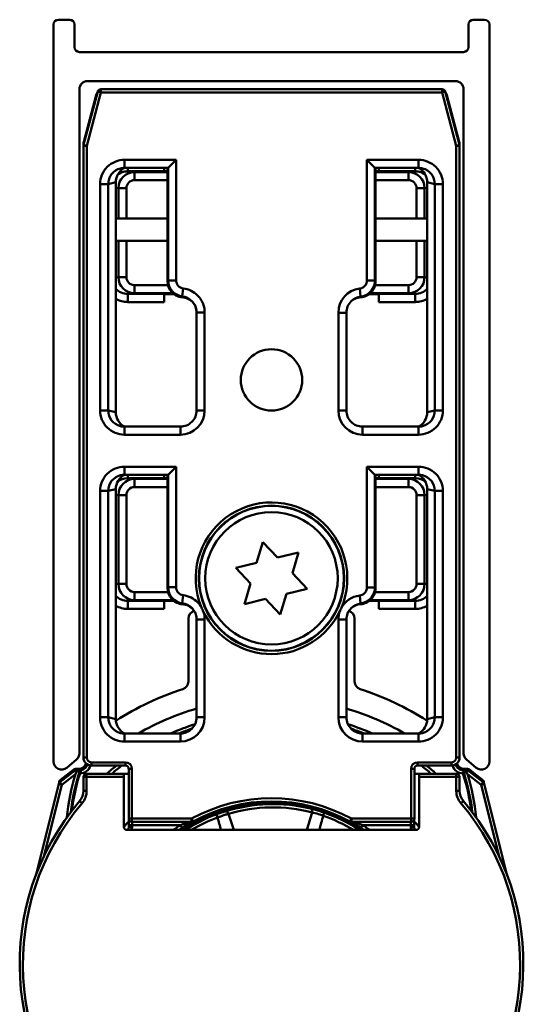
# Model space of a CAD drawing. Units: millimetres. Extents: x 434 to 1473, y 1062 to 2101.
# Drawn here: x 1125 to 1156, y 2040 to 2101 of the extents above; entities that cross this region are included whole.
import ezdxf

# ---------------------------------------------------------------- set-up
doc = ezdxf.new("R2010")
doc.units = ezdxf.units.MM
doc.header["$LTSCALE"] = 10
doc.layers.add('Visible Edges(Svedbergs)', color=7, linetype='Continuous', lineweight=50)
doc.layers.add('Visible Tangent Edges(Svedbergs)', color=7, linetype='Continuous', lineweight=50)

msp = doc.modelspace()

# ---------------------------------------------------------------- linework, layer by layer
at = {"layer": 'Visible Edges(Svedbergs)'}
for p, q in [((1127.21, 2055.261), (1127.21, 2100.888)), ((1127.51, 2101.188), (1128.21, 2101.188)), ((1128.51, 2100.888), (1128.51, 2099.488)), ((1152.91, 2099.488), (1152.91, 2100.888)), ((1153.21, 2101.188), (1153.91, 2101.188)), ((1154.21, 2100.888), (1154.21, 2055.261)), ((1128.81, 2099.188), (1152.61, 2099.188)), ((1152.11, 2097.388), (1129.31, 2097.388)), ((1128.81, 2096.888), (1128.81, 2055.764)), ((1129.069, 2093.439), (1129.953, 2096.738)), ((1129.077, 2093.636), (1129.849, 2096.518)), ((1130.146, 2096.887), (1151.274, 2096.887)), ((1130.332, 2096.888), (1130.747, 2096.888)), ((1150.674, 2096.888), (1130.747, 2096.888)), ((1150.674, 2096.888), (1151.088, 2096.888)), ((1151.468, 2096.738), (1152.352, 2093.439)), ((1151.571, 2096.518), (1152.343, 2093.636)), ((1152.61, 2055.764), (1152.61, 2096.888)), ((1129.06, 2055.537), (1129.06, 2093.507)), ((1152.36, 2093.507), (1152.36, 2055.537)), ((1129.062, 2055.506), (1129.062, 2093.387)), ((1152.359, 2093.387), (1152.359, 2055.506)), ((1134.304, 2092.013), (1134.804, 2092.513)), ((1147.117, 2092.013), (1146.617, 2092.513)), ((1131.6, 2092.013), (1134.304, 2092.013)), ((1134.06, 2091.8), (1134.06, 2092.013)), ((1134.06, 2091.804), (1134.26, 2091.804)), ((1134.06, 2091.776), (1134.06, 2091.8)), ((1134.26, 2091.776), (1134.06, 2091.776)), ((1134.16, 2091.804), (1134.16, 2091.776)), ((1134.26, 2085.004), (1134.26, 2092.013)), ((1147.117, 2092.013), (1149.82, 2092.013)), ((1147.16, 2092.013), (1147.16, 2084.998)), ((1147.16, 2091.804), (1147.36, 2091.804)), ((1147.36, 2091.776), (1147.16, 2091.776)), ((1147.26, 2091.776), (1147.26, 2091.804)), ((1147.36, 2092.013), (1147.36, 2091.8)), ((1147.36, 2091.8), (1147.36, 2091.776)), ((1131.06, 2076.883), (1131.06, 2091.125)), ((1150.36, 2091.125), (1150.36, 2076.883)), ((1131.06, 2088.888), (1134.26, 2088.888)), ((1147.16, 2088.888), (1150.36, 2088.888)), ((1134.26, 2087.488), (1131.06, 2087.488)), ((1150.36, 2087.488), (1147.16, 2087.488)), ((1134.06, 2084.208), (1134.06, 2084.232)), ((1134.06, 2084.232), (1134.625, 2084.232)), ((1134.06, 2083.708), (1134.06, 2084.208)), ((1134.653, 2084.204), (1134.06, 2084.204)), ((1134.152, 2084.232), (1134.152, 2084.204)), ((1134.16, 2084.232), (1134.16, 2084.204)), ((1147.36, 2084.204), (1146.768, 2084.204)), ((1146.803, 2084.232), (1147.36, 2084.232)), ((1147.26, 2084.204), (1147.26, 2084.232)), ((1147.269, 2084.204), (1147.269, 2084.232)), ((1147.36, 2084.232), (1147.36, 2084.208)), ((1147.36, 2084.208), (1147.36, 2083.708)), ((1136.069, 2083.061), (1136.069, 2076.995)), ((1145.352, 2083.059), (1145.352, 2083.047)), ((1145.352, 2076.995), (1145.352, 2083.047)), ((1135.069, 2075.995), (1131.6, 2075.995)), ((1149.82, 2075.995), (1146.351, 2075.995)), ((1134.304, 2073.013), (1134.804, 2073.513)), ((1147.117, 2073.013), (1146.617, 2073.513)), ((1131.6, 2073.013), (1134.304, 2073.013)), ((1134.06, 2072.8), (1134.06, 2073.013)), ((1134.06, 2072.804), (1134.26, 2072.804)), ((1134.06, 2072.776), (1134.06, 2072.8)), ((1134.26, 2072.776), (1134.06, 2072.776)), ((1134.152, 2072.804), (1134.152, 2072.776)), ((1134.16, 2072.804), (1134.16, 2072.776)), ((1134.26, 2066.004), (1134.26, 2073.013)), ((1147.117, 2073.013), (1149.82, 2073.013)), ((1147.16, 2073.013), (1147.16, 2065.998)), ((1147.16, 2072.804), (1147.36, 2072.804)), ((1147.36, 2072.776), (1147.16, 2072.776)), ((1147.26, 2072.776), (1147.26, 2072.804)), ((1147.269, 2072.776), (1147.269, 2072.804)), ((1147.36, 2073.013), (1147.36, 2072.8)), ((1147.36, 2072.8), (1147.36, 2072.776)), ((1131.06, 2057.883), (1131.06, 2072.125)), ((1150.36, 2072.125), (1150.36, 2057.883)), ((1140.166, 2068.848), (1139.79, 2067.569)), ((1141.086, 2067.883), (1140.166, 2068.848)), ((1142.382, 2068.198), (1141.086, 2067.883)), ((1142.006, 2066.918), (1142.382, 2068.198)), ((1139.79, 2067.569), (1138.494, 2067.254)), ((1138.494, 2067.254), (1139.415, 2066.289)), ((1142.926, 2065.954), (1142.006, 2066.918)), ((1139.415, 2066.289), (1139.039, 2065.01)), ((1141.255, 2064.36), (1141.631, 2065.639)), ((1141.631, 2065.639), (1142.926, 2065.954)), ((1134.06, 2065.208), (1134.06, 2065.232)), ((1134.06, 2065.232), (1134.625, 2065.232)), ((1134.06, 2064.708), (1134.06, 2065.208)), ((1134.653, 2065.204), (1134.06, 2065.204)), ((1134.152, 2065.232), (1134.152, 2065.204)), ((1134.16, 2065.232), (1134.16, 2065.204)), ((1139.039, 2065.01), (1140.335, 2065.324)), ((1140.335, 2065.324), (1141.255, 2064.36)), ((1147.36, 2065.204), (1146.768, 2065.204)), ((1146.803, 2065.232), (1147.36, 2065.232)), ((1147.26, 2065.204), (1147.26, 2065.232)), ((1147.269, 2065.204), (1147.269, 2065.232)), ((1147.36, 2065.232), (1147.36, 2065.208)), ((1147.36, 2065.208), (1147.36, 2064.708)), ((1135.56, 2060.215), (1135.56, 2064.104)), ((1136.069, 2064.061), (1136.069, 2057.995)), ((1145.352, 2057.995), (1145.352, 2064.047)), ((1145.86, 2064.104), (1145.86, 2060.215)), ((1135.069, 2056.995), (1131.6, 2056.995)), ((1149.82, 2056.995), (1146.351, 2056.995)), ((1128.632, 2055.381), (1128.032, 2054.878)), ((1131.662, 2055.006), (1129.562, 2055.006)), ((1151.859, 2055.006), (1149.759, 2055.006)), ((1153.389, 2054.878), (1152.789, 2055.381)), ((1128.455, 2054.755), (1127.631, 2054.112)), ((1128.456, 2054.761), (1127.633, 2054.119)), ((1128.578, 2054.798), (1128.767, 2054.798)), ((1128.76, 2054.804), (1128.579, 2054.804)), ((1128.767, 2054.798), (1128.767, 2054.798)), ((1131.56, 2054.504), (1129.26, 2054.504)), ((1131.56, 2054.504), (1131.56, 2054.304)), ((1131.862, 2054.504), (1131.56, 2054.504)), ((1131.862, 2051.721), (1131.862, 2054.806)), ((1149.559, 2054.806), (1149.559, 2051.721)), ((1149.86, 2054.504), (1149.559, 2054.504)), ((1152.16, 2054.504), (1149.86, 2054.504)), ((1149.86, 2054.304), (1149.86, 2054.504)), ((1152.654, 2054.798), (1152.654, 2054.798)), ((1152.654, 2054.798), (1152.843, 2054.798)), ((1152.842, 2054.804), (1152.66, 2054.804)), ((1153.788, 2054.119), (1152.965, 2054.761)), ((1153.79, 2054.112), (1152.966, 2054.755)), ((1127.527, 2053.872), (1126.102, 2048.177)), ((1127.56, 2054.003), (1127.527, 2053.872)), ((1127.562, 2054.01), (1127.56, 2054.003)), ((1129.06, 2054.304), (1129.06, 2053.453)), ((1131.56, 2051.22), (1131.56, 2054.304)), ((1149.86, 2054.304), (1149.86, 2051.22)), ((1152.36, 2053.453), (1152.36, 2054.304)), ((1153.861, 2054.003), (1153.859, 2054.01)), ((1153.894, 2053.872), (1153.861, 2054.003)), ((1155.319, 2048.177), (1153.894, 2053.872)), ((1135.762, 2051.521), (1132.062, 2051.521)), ((1149.359, 2051.521), (1145.659, 2051.521)), ((1149.66, 2051.02), (1131.76, 2051.02)), ((1131.871, 2051.189), (1131.871, 2051.321)), ((1149.55, 2051.321), (1149.55, 2051.189))]:
    msp.add_line(p, q, dxfattribs=at)
for centre, radius in [((1140.71, 2078.887), 1.9), ((1140.71, 2066.604), 4.482), ((1140.71, 2066.604), 4.1)]:
    msp.add_circle(centre, radius, dxfattribs=at)
for centre, radius, start, end in [((1127.51, 2100.888), 0.3, 90, 180), ((1128.21, 2100.888), 0.3, 0, 90), ((1153.21, 2100.888), 0.3, 90, 180), ((1153.91, 2100.888), 0.3, 0, 90), ((1128.81, 2099.488), 0.3, 180, 270), ((1152.61, 2099.488), 0.3, 270, 0), ((1129.31, 2096.888), 0.5, 90, 180), ((1152.11, 2096.888), 0.5, 0, 90), ((1130.332, 2096.388), 0.5, 141.08123, 165), ((1130.146, 2096.687), 0.2, 90, 165), ((1130.332, 2096.388), 0.5, 90, 94.7992), ((1130.747, 2096.388), 0.5, 85.2008, 90), ((1150.674, 2096.388), 0.5, 90, 94.7992), ((1151.088, 2096.388), 0.5, 85.2008, 90), ((1151.274, 2096.687), 0.2, 15, 90), ((1151.088, 2096.388), 0.5, 15, 38.91877), ((1129.56, 2093.507), 0.5, 165, 180), ((1129.262, 2093.387), 0.2, 165, 180), ((1151.86, 2093.507), 0.5, 0, 15), ((1152.159, 2093.387), 0.2, 0, 15), ((1135.069, 2076.995), 1, 269.99481, 0.00519), ((1146.351, 2076.995), 1, 179.99481, 270.00519), ((1136.06, 2064.104), 0.5, 106.14862, 180), ((1145.36, 2064.104), 0.5, 0, 72.9858), ((1135.06, 2060.215), 0.5, 287.88246, 0), ((1146.36, 2060.215), 0.5, 180, 252.11754), ((1140.71, 2042.704), 17.9, 107.88246, 122.60374), ((1140.71, 2042.704), 17.9, 57.39626, 72.11754), ((1140.71, 2042.704), 16.5, 106.33689, 119.98766), ((1140.71, 2042.704), 16.5, 60.01234, 73.66311), ((1140.71, 2042.704), 15.6, 107.67811, 113.63724), ((1135.069, 2057.995), 1, 269.99481, 0.00519), ((1146.351, 2057.995), 1, 179.99481, 270.00519), ((1140.71, 2042.704), 15.6, 66.36276, 72.32189), ((1128.31, 2055.764), 0.5, 310, 0), ((1153.11, 2055.764), 0.5, 180, 230), ((1127.71, 2055.261), 0.5, 180, 310), ((1128.76, 2055.304), 0.5, 270, 339.8918), ((1129.56, 2055.537), 0.5, 180, 185.03385), ((1140.71, 2042.704), 15.6, 127.94756, 130.85125), ((1140.71, 2042.704), 15.6, 49.14875, 52.05244), ((1152.66, 2055.304), 0.5, 200.1082, 270), ((1151.86, 2055.537), 0.5, 354.96615, 0), ((1153.71, 2055.261), 0.5, 230, 0), ((1140.71, 2050.704), 12.461, 162.13227, 173.06274), ((1128.578, 2054.598), 0.2, 90, 127.97615), ((1128.579, 2054.604), 0.2, 90, 127.9753), ((1129.26, 2054.304), 0.2, 90, 180), ((1152.16, 2054.304), 0.2, 0, 90), ((1140.71, 2050.704), 12.461, 6.93726, 17.56742), ((1152.842, 2054.604), 0.2, 52.0247, 90), ((1152.843, 2054.598), 0.2, 52.02385, 90), ((1127.756, 2053.961), 0.2, 127.9753, 165.9506), ((1153.665, 2053.961), 0.2, 14.0494, 52.0247), ((1128.06, 2053.453), 1, 319.6451, 0), ((1153.36, 2053.453), 1, 180, 220.3549), ((1140.71, 2042.704), 15.6, 139.6451, 40.3549), ((1140.71, 2042.704), 10.086, 61.24305, 118.75695), ((1140.71, 2042.704), 12.5, 135.0082, 137.05432), ((1132.062, 2051.721), 0.2, 180, 270), ((1135.762, 2051.721), 0.2, 270, 298.75695), ((1145.659, 2051.721), 0.2, 241.24305, 270), ((1149.359, 2051.721), 0.2, 270, 0), ((1140.71, 2042.704), 12.5, 42.94568, 44.9918), ((1131.76, 2051.22), 0.2, 180, 270), ((1140.71, 2042.704), 12.198, 136.81069, 137.01847), ((1140.71, 2042.704), 10.104, 123.24211, 124.60268), ((1140.71, 2042.704), 10.104, 55.39732, 56.75789), ((1140.71, 2042.704), 12.198, 42.98153, 43.18931), ((1149.66, 2051.22), 0.2, 270, 0)]:
    msp.add_arc(centre, radius, start, end, dxfattribs=at)
for centre, major_axis, ratio, start_param, end_param in [((1132.063, 2091.126), (-0.974, -0.238), 0.997308, 4.952729, 6.044133), ((1131.599, 2091.012), (-0.977, -0.239), 0.994633, 4.472093, 4.712389), ((1134.153, 2091.681), (0, 0.2), 0.008727, 0.911635, 1.078303), ((1134.304, 2092.513), (0, -0.5), 0.017455, 0, 0.017453), ((1147.117, 2092.513), (0, 0.5), 0.017455, 3.124139, 3.141593), ((1147.267, 2091.681), (0, -0.2), 0.008727, 2.06329, 2.229958), ((1149.822, 2091.012), (0.977, -0.239), 0.994633, 1.570796, 1.811093), ((1149.358, 2091.126), (0.974, -0.238), 0.997308, 0.239053, 1.330456), ((1135.261, 2085.004), (-0.707, -0.707), 0.999695, 5.497939, 6.994383), ((1135.113, 2083.004), (0.707, -0.707), 0.999695, 1.471155, 2.282298), ((1135.069, 2083.047), (0.708, -0.708), 0.999391, 0.797434, 1.539949), ((1146.352, 2083.047), (-0.708, -0.708), 0.999391, 4.712389, 5.497939), ((1146.308, 2083.004), (-0.707, -0.707), 0.999695, 4.000887, 4.681542), ((1132.063, 2076.882), (-0.974, 0.238), 0.997308, 0.239053, 1.330456), ((1149.358, 2076.882), (0.974, 0.238), 0.997308, 4.952729, 6.044133), ((1131.599, 2076.995), (-0.977, 0.239), 0.994633, 1.570796, 1.811093), ((1149.822, 2076.995), (0.977, 0.239), 0.994633, 4.472093, 4.712389), ((1132.063, 2072.126), (-0.974, -0.238), 0.997308, 4.952729, 6.044133), ((1131.599, 2072.012), (-0.977, -0.239), 0.994633, 4.472093, 4.712389), ((1134.304, 2073.513), (0, -0.5), 0.017455, 0, 0.017453), ((1147.117, 2073.513), (0, 0.5), 0.017455, 3.124139, 3.141593), ((1149.822, 2072.012), (0.977, -0.239), 0.994633, 1.570796, 1.811093), ((1149.358, 2072.126), (0.974, -0.238), 0.997308, 0.239053, 1.330456), ((1135.261, 2066.004), (-0.707, -0.707), 0.999695, 5.497939, 6.994383), ((1135.113, 2064.004), (0.707, -0.707), 0.999695, 1.471155, 2.282298), ((1146.352, 2064.047), (-0.708, -0.708), 0.999391, 4.712389, 5.497939), ((1146.308, 2064.004), (-0.707, -0.707), 0.999695, 4.000887, 4.681542), ((1135.069, 2064.047), (0.708, -0.708), 0.999391, 1.349581, 1.539949), ((1132.063, 2057.882), (-0.974, 0.238), 0.997308, 0.239053, 1.330456), ((1149.358, 2057.882), (0.974, 0.238), 0.997308, 4.952729, 6.044133), ((1131.599, 2057.995), (-0.977, 0.239), 0.994633, 1.570796, 1.811093), ((1149.822, 2057.995), (0.977, 0.239), 0.994633, 4.472093, 4.712389), ((1128.766, 2055.298), (0.354, -0.354), 0.999711, 5.497825, 6.718886), ((1129.562, 2055.506), (-0.354, -0.354), 0.999985, 5.497825, 7.068545), ((1131.662, 2054.806), (0.141, 0.141), 0.999772, 5.497825, 7.068545), ((1149.759, 2054.806), (-0.141, 0.141), 0.999772, 5.497825, 7.068545), ((1151.859, 2055.506), (0.354, -0.354), 0.999985, 5.497825, 7.068545), ((1152.654, 2055.298), (-0.354, -0.354), 0.999711, 5.847485, 7.068545), ((1128.545, 2054.466), (-0.168, 0.109), 0.991044, 5.286219, 5.949018), ((1128.801, 2054.666), (-0.325, 0), 0.00537, 0.661455, 1.227863), ((1152.62, 2054.666), (0.325, 0), 0.00537, 5.559035, 5.62173), ((1152.876, 2054.466), (0.168, 0.109), 0.991044, 0.334167, 0.996966)]:
    msp.add_ellipse(centre, major_axis=major_axis, ratio=ratio, start_param=start_param, end_param=end_param, dxfattribs=at)
for points, knots in [([(1147.16, 2084.998), (1147.16, 2084.868), (1147.135, 2084.739), (1147.036, 2084.498), (1146.964, 2084.388), (1146.788, 2084.21), (1146.689, 2084.141), (1146.471, 2084.04), (1146.354, 2084.01), (1146.234, 2084.001)], [0, 0, 0, 0, 0.0390677, 0.0390677, 0.0781243, 0.0781243, 0.1141112, 0.1141112, 0.1500937, 0.1500937, 0.1500937, 0.1500937]), ([(1134.618, 2084.232), (1134.686, 2084.175), (1134.76, 2084.128), (1134.95, 2084.04), (1135.067, 2084.01), (1135.186, 2084.001)], [0.08759508, 0.08759508, 0.08759508, 0.08759508, 0.11411115, 0.11411115, 0.15009372, 0.15009372, 0.15009372, 0.15009372]), ([(1135.856, 2083.677), (1135.846, 2083.689), (1135.835, 2083.7), (1135.74, 2083.797), (1135.641, 2083.867), (1135.423, 2083.967), (1135.306, 2083.998), (1135.186, 2084.007)], [0.07348202, 0.07348202, 0.07348202, 0.07348202, 0.07815561, 0.07815561, 0.11417702, 0.11417702, 0.15019018, 0.15019018, 0.15019018, 0.15019018]), ([(1136.069, 2083.061), (1136.069, 2083.161), (1136.054, 2083.261), (1135.987, 2083.477), (1135.926, 2083.591), (1135.846, 2083.69)], [-0.2180279, -0.2180279, -0.2180279, -0.2180279, -0.1730139, -0.1730139, -0.1159475, -0.1159475, -0.1159475, -0.1159475]), ([(1147.16, 2065.998), (1147.16, 2065.868), (1147.135, 2065.739), (1147.036, 2065.498), (1146.964, 2065.388), (1146.788, 2065.21), (1146.689, 2065.141), (1146.471, 2065.04), (1146.354, 2065.01), (1146.234, 2065.001)], [0, 0, 0, 0, 0.0390677, 0.0390677, 0.0781243, 0.0781243, 0.1141112, 0.1141112, 0.1500937, 0.1500937, 0.1500937, 0.1500937]), ([(1134.618, 2065.232), (1134.686, 2065.175), (1134.76, 2065.128), (1134.95, 2065.04), (1135.067, 2065.01), (1135.186, 2065.001)], [0.08759508, 0.08759508, 0.08759508, 0.08759508, 0.11411115, 0.11411115, 0.15009372, 0.15009372, 0.15009372, 0.15009372]), ([(1135.856, 2064.677), (1135.846, 2064.689), (1135.835, 2064.7), (1135.74, 2064.797), (1135.641, 2064.867), (1135.423, 2064.967), (1135.306, 2064.998), (1135.186, 2065.007)], [0.07348202, 0.07348202, 0.07348202, 0.07348202, 0.07815561, 0.07815561, 0.11417702, 0.11417702, 0.15019018, 0.15019018, 0.15019018, 0.15019018]), ([(1136.373, 2064.802), (1136.375, 2064.799), (1136.376, 2064.796), (1136.414, 2064.715), (1136.45, 2064.636), (1136.485, 2064.553), (1136.487, 2064.55), (1136.488, 2064.547)], [-0.00099438, -0.00099438, -0.00099438, -0.00099438, 0, 0, 0.02598186, 0.02598186, 0.0269763, 0.0269763, 0.0269763, 0.0269763]), ([(1136.069, 2064.061), (1136.069, 2064.161), (1136.054, 2064.261), (1135.987, 2064.477), (1135.926, 2064.591), (1135.846, 2064.69)], [-0.2180279, -0.2180279, -0.2180279, -0.2180279, -0.1730139, -0.1730139, -0.1159475, -0.1159475, -0.1159475, -0.1159475]), ([(1128.564, 2054.481), (1128.565, 2054.482), (1128.566, 2054.484), (1128.608, 2054.545), (1128.65, 2054.605), (1128.692, 2054.664)], [-0.02716329, -0.02716329, -0.02716329, -0.02716329, -0.02654998, -0.02654998, -0.00501959, -0.00501959, -0.00501959, -0.00501959]), ([(1128.833, 2054.666), (1128.833, 2054.666), (1128.827, 2054.665), (1128.808, 2054.665), (1128.791, 2054.665), (1128.754, 2054.665), (1128.728, 2054.664), (1128.7, 2054.664), (1128.696, 2054.664), (1128.692, 2054.664)], [0.06097477, 0.06097477, 0.06097477, 0.06097477, 0.06808426, 0.06808426, 0.07557864, 0.07557864, 0.08331583, 0.08331583, 0.08462282, 0.08462282, 0.08462282, 0.08462282]), ([(1128.85, 2054.527), (1128.859, 2054.555), (1128.868, 2054.583), (1128.886, 2054.634), (1128.894, 2054.658), (1128.907, 2054.695), (1128.912, 2054.709), (1128.917, 2054.724), (1128.918, 2054.728), (1128.92, 2054.733), (1128.921, 2054.734), (1128.921, 2054.734)], [0, 0, 0, 0, 0.0087709, 0.0087709, 0.01770158, 0.01770158, 0.02529004, 0.02529004, 0.02899864, 0.02899864, 0.03267296, 0.03267296, 0.03267296, 0.03267296]), ([(1152.581, 2054.527), (1152.581, 2054.539), (1152.582, 2054.551), (1152.586, 2054.574), (1152.59, 2054.585), (1152.603, 2054.62), (1152.615, 2054.641), (1152.644, 2054.673), (1152.658, 2054.685), (1152.682, 2054.701), (1152.693, 2054.706), (1152.708, 2054.713), (1152.713, 2054.715), (1152.719, 2054.717), (1152.72, 2054.717), (1152.723, 2054.718), (1152.724, 2054.718), (1152.726, 2054.719), (1152.727, 2054.719), (1152.729, 2054.72), (1152.73, 2054.72), (1152.733, 2054.721), (1152.735, 2054.721), (1152.753, 2054.725), (1152.767, 2054.726), (1152.78, 2054.726)], [-0.02765305, -0.02765305, -0.02765305, -0.02765305, -0.0249678, -0.0249678, -0.02219948, -0.02219948, -0.01606501, -0.01606501, -0.01083004, -0.01083004, -0.0073892, -0.0073892, -0.0061506, -0.0061506, -0.00569099, -0.00569099, -0.00541524, -0.00541524, -0.0051682, -0.0051682, -0.00485418, -0.00485418, -0.0042339, -0.0042339, 0, 0, 0, 0]), ([(1152.78, 2054.726), (1152.713, 2054.726), (1152.648, 2054.727), (1152.585, 2054.727), (1152.584, 2054.727), (1152.584, 2054.727)], [0.03023317, 0.03023317, 0.03023317, 0.03023317, 0.05211966, 0.05211966, 0.05238382, 0.05238382, 0.05238382, 0.05238382]), ([(1152.753, 2054.631), (1152.753, 2054.63), (1152.752, 2054.63), (1152.735, 2054.618), (1152.72, 2054.605), (1152.692, 2054.571), (1152.681, 2054.549), (1152.666, 2054.508), (1152.663, 2054.488), (1152.662, 2054.448), (1152.665, 2054.428), (1152.67, 2054.408), (1152.671, 2054.407), (1152.671, 2054.407)], [-0.03206406, -0.03206406, -0.03206406, -0.03206406, -0.03197481, -0.03197481, -0.02544528, -0.02544528, -0.01673062, -0.01673062, -0.00856015, -0.00856015, 0, 0, 0.00024512, 0.00024512, 0.00024512, 0.00024512]), ([(1152.863, 2054.665), (1152.846, 2054.665), (1152.828, 2054.662), (1152.793, 2054.652), (1152.776, 2054.645), (1152.757, 2054.634), (1152.755, 2054.632), (1152.753, 2054.631)], [-0.04192672, -0.04192672, -0.04192672, -0.04192672, -0.0355101, -0.0355101, -0.02953671, -0.02953671, -0.0286882, -0.0286882, -0.0286882, -0.0286882]), ([(1152.753, 2054.631), (1152.786, 2054.583), (1152.82, 2054.534), (1152.855, 2054.484), (1152.856, 2054.482), (1152.857, 2054.481)], [-0.0175391, -0.0175391, -0.0175391, -0.0175391, 0, 0, 0.0006148, 0.0006148, 0.0006148, 0.0006148]), ([(1131.869, 2051.669), (1131.869, 2051.652), (1131.87, 2051.63), (1131.87, 2051.576), (1131.87, 2051.542), (1131.871, 2051.468), (1131.871, 2051.428), (1131.871, 2051.365), (1131.871, 2051.343), (1131.871, 2051.321)], [-1.070511, -1.070511, -1.070511, -1.070511, -0.793848, -0.793848, -0.479892, -0.479892, -0.165733, -0.165733, 0, 0, 0, 0]), ([(1135.172, 2051.154), (1135.224, 2051.188), (1135.276, 2051.221), (1135.38, 2051.287), (1135.432, 2051.318), (1135.534, 2051.379), (1135.584, 2051.409), (1135.68, 2051.463), (1135.726, 2051.488), (1135.773, 2051.514), (1135.783, 2051.519), (1135.791, 2051.523)], [0, 0, 0, 0, 0.01902785, 0.01902785, 0.0380557, 0.0380557, 0.05708355, 0.05708355, 0.0761114, 0.0761114, 0.08134634, 0.08134634, 0.08134634, 0.08134634]), ([(1145.63, 2051.523), (1145.638, 2051.519), (1145.648, 2051.514), (1145.683, 2051.495), (1145.711, 2051.479), (1145.786, 2051.437), (1145.836, 2051.409), (1145.936, 2051.35), (1145.988, 2051.319), (1146.091, 2051.255), (1146.144, 2051.222), (1146.213, 2051.177), (1146.231, 2051.166), (1146.249, 2051.154)], [0.01379533, 0.01379533, 0.01379533, 0.01379533, 0.01918836, 0.01918836, 0.03156158, 0.03156158, 0.05058818, 0.05058818, 0.06961477, 0.06961477, 0.08864137, 0.08864137, 0.09513297, 0.09513297, 0.09513297, 0.09513297]), ([(1149.55, 2051.321), (1149.55, 2051.363), (1149.55, 2051.405), (1149.55, 2051.484), (1149.55, 2051.522), (1149.551, 2051.589), (1149.551, 2051.618), (1149.551, 2051.652), (1149.552, 2051.661), (1149.552, 2051.669)], [0, 0, 0, 0, 0.314159, 0.314159, 0.628319, 0.628319, 0.942478, 0.942478, 1.070511, 1.070511, 1.070511, 1.070511]), ([(1131.817, 2051.052), (1131.825, 2051.062), (1131.833, 2051.072), (1131.851, 2051.099), (1131.859, 2051.118), (1131.869, 2051.154), (1131.871, 2051.172), (1131.871, 2051.189)], [0, 0, 0, 0, 0.00754235, 0.00754235, 0.01961012, 0.01961012, 0.03014942, 0.03014942, 0.03014942, 0.03014942]), ([(1149.55, 2051.189), (1149.55, 2051.177), (1149.551, 2051.164), (1149.557, 2051.132), (1149.564, 2051.113), (1149.582, 2051.08), (1149.592, 2051.065), (1149.604, 2051.052)], [0, 0, 0, 0, 0.00754236, 0.00754236, 0.01961013, 0.01961013, 0.03014942, 0.03014942, 0.03014942, 0.03014942])]:
    msp.add_open_spline(points, degree=3, knots=knots, dxfattribs=at)
for points, degree in [([(1128.871, 2054.693), (1128.852, 2054.68), (1128.833, 2054.666)], 2), ([(1128.871, 2054.693), (1128.886, 2054.704), (1128.902, 2054.717), (1128.918, 2054.732)], 3), ([(1128.918, 2054.732), (1128.919, 2054.732), (1128.92, 2054.733), (1128.921, 2054.734)], 3)]:
    msp.add_open_spline(points, degree=degree, dxfattribs=at)
at = {"layer": 'Visible Tangent Edges(Svedbergs)'}
for p, q in [((1130.146, 2096.687), (1129.262, 2093.387)), ((1129.953, 2096.738), (1130.146, 2096.687)), ((1130.146, 2096.687), (1130.146, 2096.887)), ((1151.274, 2096.687), (1130.146, 2096.687)), ((1151.274, 2096.887), (1151.274, 2096.687)), ((1151.274, 2096.687), (1151.468, 2096.738)), ((1152.159, 2093.387), (1151.274, 2096.687)), ((1129.262, 2093.387), (1129.069, 2093.439)), ((1152.352, 2093.439), (1152.159, 2093.387)), ((1129.062, 2093.387), (1129.262, 2093.387)), ((1129.262, 2093.387), (1129.262, 2055.506)), ((1152.159, 2055.506), (1152.159, 2093.387)), ((1152.159, 2093.387), (1152.359, 2093.387)), ((1131.6, 2092.513), (1134.804, 2092.513)), ((1131.6, 2092.513), (1131.6, 2092.013)), ((1134.804, 2092.513), (1134.804, 2085.047)), ((1146.617, 2085.034), (1146.617, 2092.513)), ((1146.617, 2092.513), (1149.82, 2092.513)), ((1149.82, 2092.513), (1149.82, 2092.013)), ((1131.803, 2091.8), (1131.803, 2092.013)), ((1131.803, 2091.8), (1134.06, 2091.8)), ((1132.223, 2091.754), (1131.803, 2091.8)), ((1134.26, 2091.754), (1132.223, 2091.754)), ((1132.223, 2091.254), (1132.223, 2091.754)), ((1134.304, 2085.047), (1134.304, 2092.013)), ((1147.117, 2092.013), (1147.117, 2085.034)), ((1149.198, 2091.754), (1147.16, 2091.754)), ((1147.36, 2091.8), (1149.618, 2091.8)), ((1149.618, 2091.8), (1149.198, 2091.754)), ((1149.198, 2091.754), (1149.198, 2091.254)), ((1149.618, 2091.8), (1149.618, 2092.013)), ((1130.095, 2076.997), (1130.095, 2091.011)), ((1130.095, 2091.011), (1130.594, 2091.011)), ((1131.06, 2091.125), (1130.594, 2091.011)), ((1130.594, 2091.011), (1130.594, 2076.997)), ((1132.223, 2091.254), (1134.26, 2091.254)), ((1147.16, 2091.254), (1149.198, 2091.254)), ((1150.827, 2091.011), (1150.36, 2091.125)), ((1151.326, 2091.011), (1150.827, 2091.011)), ((1150.827, 2076.997), (1150.827, 2091.011)), ((1151.326, 2091.011), (1151.326, 2076.997)), ((1131.06, 2090.772), (1131.223, 2090.754)), ((1131.722, 2090.754), (1131.223, 2090.754)), ((1131.223, 2090.754), (1131.223, 2088.888)), ((1131.722, 2088.888), (1131.722, 2090.754)), ((1150.197, 2090.754), (1149.699, 2090.754)), ((1149.699, 2090.754), (1149.699, 2088.888)), ((1150.197, 2090.754), (1150.36, 2090.772)), ((1150.197, 2088.888), (1150.197, 2090.754)), ((1131.223, 2087.488), (1131.223, 2085.253)), ((1131.722, 2085.253), (1131.722, 2087.488)), ((1149.699, 2087.488), (1149.699, 2085.253)), ((1150.197, 2085.253), (1150.197, 2087.488)), ((1131.223, 2085.253), (1131.06, 2085.236)), ((1131.722, 2085.253), (1131.223, 2085.253)), ((1134.26, 2085.004), (1134.304, 2085.047)), ((1134.804, 2085.047), (1134.304, 2085.047)), ((1146.617, 2085.034), (1147.117, 2085.034)), ((1150.197, 2085.253), (1149.699, 2085.253)), ((1150.36, 2085.236), (1150.197, 2085.253)), ((1132.223, 2084.254), (1132.223, 2084.754)), ((1134.292, 2084.754), (1132.223, 2084.754)), ((1135.245, 2084.551), (1135.186, 2084.055)), ((1146.176, 2084.537), (1146.234, 2084.041)), ((1149.198, 2084.754), (1147.13, 2084.754)), ((1149.198, 2084.254), (1149.198, 2084.754)), ((1131.803, 2084.208), (1132.223, 2084.254)), ((1134.06, 2084.208), (1131.803, 2084.208)), ((1131.803, 2084.208), (1131.803, 2083.708)), ((1131.803, 2083.708), (1134.06, 2083.708)), ((1132.223, 2084.254), (1134.599, 2084.254)), ((1146.828, 2084.254), (1149.198, 2084.254)), ((1149.618, 2084.208), (1147.36, 2084.208)), ((1147.36, 2083.708), (1149.618, 2083.708)), ((1149.198, 2084.254), (1149.618, 2084.208)), ((1149.618, 2084.208), (1149.618, 2083.708)), ((1136.569, 2083.061), (1136.069, 2083.061)), ((1136.569, 2083.061), (1136.569, 2076.995)), ((1144.852, 2083.047), (1145.352, 2083.047)), ((1144.852, 2076.995), (1144.852, 2083.047)), ((1130.095, 2076.997), (1130.594, 2076.997)), ((1130.594, 2076.997), (1131.06, 2076.883)), ((1136.569, 2076.995), (1136.069, 2076.995)), ((1144.852, 2076.995), (1145.352, 2076.995)), ((1150.36, 2076.883), (1150.827, 2076.997)), ((1151.326, 2076.997), (1150.827, 2076.997)), ((1131.6, 2075.495), (1131.6, 2075.995)), ((1135.069, 2075.495), (1135.069, 2075.995)), ((1146.351, 2075.495), (1146.351, 2075.995)), ((1149.82, 2075.495), (1149.82, 2075.995)), ((1135.069, 2075.495), (1131.6, 2075.495)), ((1149.82, 2075.495), (1146.351, 2075.495)), ((1131.6, 2073.513), (1134.804, 2073.513)), ((1131.6, 2073.513), (1131.6, 2073.013)), ((1134.804, 2073.513), (1134.804, 2066.047)), ((1146.617, 2066.034), (1146.617, 2073.513)), ((1146.617, 2073.513), (1149.82, 2073.513)), ((1149.82, 2073.513), (1149.82, 2073.013)), ((1131.803, 2072.8), (1131.803, 2073.013)), ((1131.803, 2072.8), (1134.06, 2072.8)), ((1132.223, 2072.754), (1131.803, 2072.8)), ((1134.26, 2072.754), (1132.223, 2072.754)), ((1132.223, 2072.254), (1132.223, 2072.754)), ((1134.304, 2066.047), (1134.304, 2073.013)), ((1147.117, 2073.013), (1147.117, 2066.034)), ((1149.198, 2072.754), (1147.16, 2072.754)), ((1147.36, 2072.8), (1149.618, 2072.8)), ((1149.618, 2072.8), (1149.198, 2072.754)), ((1149.198, 2072.754), (1149.198, 2072.254)), ((1149.618, 2072.8), (1149.618, 2073.013)), ((1131.06, 2072.125), (1130.594, 2072.011)), ((1132.223, 2072.254), (1134.26, 2072.254)), ((1147.16, 2072.254), (1149.198, 2072.254)), ((1150.827, 2072.011), (1150.36, 2072.125)), ((1130.095, 2057.997), (1130.095, 2072.011)), ((1130.095, 2072.011), (1130.594, 2072.011)), ((1130.594, 2072.011), (1130.594, 2057.997)), ((1131.06, 2071.772), (1131.223, 2071.754)), ((1131.722, 2071.754), (1131.223, 2071.754)), ((1131.223, 2071.754), (1131.223, 2066.253)), ((1131.722, 2066.253), (1131.722, 2071.754)), ((1149.699, 2071.754), (1150.197, 2071.754)), ((1149.699, 2071.754), (1149.699, 2066.253)), ((1150.197, 2071.754), (1150.36, 2071.772)), ((1150.197, 2066.253), (1150.197, 2071.754)), ((1151.326, 2072.011), (1150.827, 2072.011)), ((1150.827, 2057.997), (1150.827, 2072.011)), ((1151.326, 2072.011), (1151.326, 2057.997)), ((1131.223, 2066.253), (1131.06, 2066.236)), ((1131.722, 2066.253), (1131.223, 2066.253)), ((1134.26, 2066.004), (1134.304, 2066.047)), ((1134.804, 2066.047), (1134.304, 2066.047)), ((1146.617, 2066.034), (1147.117, 2066.034)), ((1149.699, 2066.253), (1150.197, 2066.253)), ((1150.36, 2066.236), (1150.197, 2066.253)), ((1132.223, 2065.254), (1132.223, 2065.754)), ((1134.292, 2065.754), (1132.223, 2065.754)), ((1135.245, 2065.551), (1135.186, 2065.055)), ((1146.176, 2065.537), (1146.234, 2065.041)), ((1149.198, 2065.754), (1147.13, 2065.754)), ((1149.198, 2065.754), (1149.198, 2065.254)), ((1131.803, 2065.208), (1132.223, 2065.254)), ((1134.06, 2065.208), (1131.803, 2065.208)), ((1131.803, 2065.208), (1131.803, 2064.708)), ((1132.223, 2065.254), (1134.599, 2065.254)), ((1146.828, 2065.254), (1149.198, 2065.254)), ((1149.618, 2065.208), (1147.36, 2065.208)), ((1149.198, 2065.254), (1149.618, 2065.208)), ((1149.618, 2065.208), (1149.618, 2064.708)), ((1131.803, 2064.708), (1134.06, 2064.708)), ((1147.36, 2064.708), (1149.618, 2064.708)), ((1136.569, 2064.061), (1136.069, 2064.061)), ((1136.569, 2064.061), (1136.569, 2057.995)), ((1144.852, 2057.995), (1144.852, 2064.047)), ((1144.852, 2064.047), (1145.352, 2064.047)), ((1130.095, 2057.997), (1130.594, 2057.997)), ((1130.594, 2057.997), (1131.06, 2057.883)), ((1136.569, 2057.995), (1136.069, 2057.995)), ((1144.852, 2057.995), (1145.352, 2057.995)), ((1150.36, 2057.883), (1150.827, 2057.997)), ((1151.326, 2057.997), (1150.827, 2057.997)), ((1131.6, 2056.495), (1131.6, 2056.995)), ((1135.069, 2056.495), (1135.069, 2056.995)), ((1146.351, 2056.495), (1146.351, 2056.995)), ((1149.82, 2056.495), (1149.82, 2056.995)), ((1135.069, 2056.495), (1131.6, 2056.495)), ((1149.82, 2056.495), (1146.351, 2056.495)), ((1129.062, 2055.506), (1129.262, 2055.506)), ((1129.562, 2055.206), (1131.662, 2055.206)), ((1129.562, 2055.006), (1129.562, 2055.206)), ((1131.662, 2055.006), (1131.662, 2055.206)), ((1149.759, 2055.206), (1151.859, 2055.206)), ((1149.759, 2055.206), (1149.759, 2055.006)), ((1151.859, 2055.006), (1151.859, 2055.206)), ((1152.359, 2055.506), (1152.159, 2055.506)), ((1128.422, 2054.624), (1127.598, 2053.981)), ((1127.631, 2054.112), (1128.455, 2054.755)), ((1127.721, 2053.823), (1128.564, 2054.481)), ((1128.455, 2054.755), (1128.422, 2054.624)), ((1128.455, 2054.755), (1128.455, 2054.755)), ((1128.456, 2054.761), (1128.459, 2054.758)), ((1128.544, 2054.665), (1128.578, 2054.798)), ((1128.578, 2054.798), (1128.767, 2054.798)), ((1128.579, 2054.798), (1128.579, 2054.804)), ((1128.76, 2054.798), (1128.76, 2054.804)), ((1128.767, 2054.798), (1128.871, 2054.693)), ((1129.26, 2054.504), (1129.26, 2054.304)), ((1132.062, 2054.806), (1131.862, 2054.806)), ((1132.062, 2054.806), (1132.062, 2051.721)), ((1149.359, 2051.721), (1149.359, 2054.806)), ((1149.559, 2054.806), (1149.359, 2054.806)), ((1152.16, 2054.304), (1152.16, 2054.504)), ((1152.584, 2054.727), (1152.654, 2054.798)), ((1152.654, 2054.798), (1152.843, 2054.798)), ((1152.66, 2054.798), (1152.66, 2054.804)), ((1152.781, 2054.725), (1152.78, 2054.726)), ((1152.842, 2054.804), (1152.842, 2054.798)), ((1152.843, 2054.798), (1152.843, 2054.798)), ((1152.843, 2054.798), (1152.876, 2054.665)), ((1152.857, 2054.481), (1153.7, 2053.823)), ((1152.962, 2054.758), (1152.965, 2054.761)), ((1152.966, 2054.755), (1152.966, 2054.755)), ((1152.966, 2054.755), (1153.79, 2054.112)), ((1152.999, 2054.624), (1152.966, 2054.755)), ((1153.823, 2053.981), (1152.999, 2054.624)), ((1126.607, 2049.372), (1127.721, 2053.823)), ((1127.721, 2053.823), (1127.527, 2053.872)), ((1127.562, 2054.01), (1127.562, 2054.009)), ((1127.598, 2053.981), (1127.631, 2054.112)), ((1127.598, 2053.981), (1127.721, 2053.823)), ((1127.631, 2054.112), (1127.631, 2054.112)), ((1127.635, 2054.116), (1127.633, 2054.119)), ((1129.26, 2054.304), (1129.06, 2054.304)), ((1129.26, 2053.453), (1129.26, 2054.304)), ((1129.26, 2054.304), (1131.56, 2054.304)), ((1149.86, 2054.304), (1152.16, 2054.304)), ((1152.36, 2054.304), (1152.16, 2054.304)), ((1152.16, 2054.304), (1152.16, 2053.453)), ((1153.7, 2053.823), (1153.823, 2053.981)), ((1153.894, 2053.872), (1153.7, 2053.823)), ((1153.7, 2053.823), (1154.814, 2049.372)), ((1153.788, 2054.119), (1153.786, 2054.116)), ((1153.79, 2054.112), (1153.79, 2054.112)), ((1153.79, 2054.112), (1153.823, 2053.981)), ((1153.859, 2054.009), (1153.859, 2054.01)), ((1129.26, 2053.453), (1129.06, 2053.453)), ((1152.16, 2053.453), (1152.36, 2053.453)), ((1128.975, 2052.676), (1128.822, 2052.805)), ((1152.446, 2052.676), (1152.598, 2052.805)), ((1137.365, 2051.796), (1137.296, 2051.984)), ((1143.91, 2051.904), (1143.975, 2052.093)), ((1132.062, 2051.721), (1131.862, 2051.721)), ((1132.062, 2051.721), (1135.762, 2051.721)), ((1132.062, 2051.521), (1132.062, 2051.721)), ((1135.858, 2051.546), (1135.762, 2051.721)), ((1135.762, 2051.721), (1135.762, 2051.521)), ((1145.659, 2051.721), (1145.563, 2051.546)), ((1145.659, 2051.721), (1149.359, 2051.721)), ((1145.659, 2051.521), (1145.659, 2051.721)), ((1149.559, 2051.721), (1149.359, 2051.721)), ((1149.359, 2051.721), (1149.359, 2051.521)), ((1131.851, 2051.02), (1131.817, 2051.052)), ((1132.071, 2051.321), (1131.871, 2051.321)), ((1131.871, 2051.189), (1132.071, 2051.189)), ((1132.071, 2051.321), (1132.071, 2051.189)), ((1135.062, 2051.321), (1132.071, 2051.321)), ((1135.172, 2051.154), (1135.062, 2051.321)), ((1146.359, 2051.321), (1146.249, 2051.154)), ((1149.35, 2051.321), (1146.359, 2051.321)), ((1149.55, 2051.321), (1149.35, 2051.321)), ((1149.35, 2051.189), (1149.35, 2051.321)), ((1149.35, 2051.189), (1149.55, 2051.189)), ((1149.604, 2051.052), (1149.57, 2051.02))]:
    msp.add_line(p, q, dxfattribs=at)
msp.add_circle((1140.71, 2066.604), 4.497, dxfattribs=at)
for centre, radius, start, end in [((1135.304, 2085.048), 1, 180.00873, 263.22644), ((1140.71, 2066.604), 4.697, 336.61521, 202.55938), ((1135.304, 2066.048), 1, 180.00873, 263.22644), ((1140.71, 2066.604), 4.697, 205.97003, 334.62218), ((1140.71, 2042.704), 15.4, 108.66185, 111.87487), ((1140.71, 2042.704), 15.4, 68.12513, 71.33815), ((1140.71, 2042.704), 15.4, 126.9829, 129.98312), ((1140.71, 2042.704), 15.4, 50.01688, 53.0171), ((1140.71, 2050.704), 12.72, 162.7278, 175.05315), ((1140.71, 2050.704), 12.52, 161.5516, 173.52281), ((1140.71, 2050.704), 12.52, 6.47719, 17.2027), ((1140.71, 2050.704), 12.72, 4.94685, 17.2722), ((1128.06, 2053.453), 1.2, 319.6451, 0), ((1153.36, 2053.453), 1.2, 180, 220.3549), ((1140.71, 2042.704), 15.4, 139.6451, 40.3549), ((1140.71, 2042.704), 9.998, 56.28148, 123.71852), ((1140.71, 2042.704), 10.286, 61.24305, 118.75695), ((1140.71, 2042.704), 9.888, 110.19729, 122.75131), ((1140.71, 2042.704), 9.941, 56.78246, 70.8256), ((1140.71, 2042.704), 9.688, 110.19729, 120.86396), ((1140.71, 2042.704), 9.741, 58.62449, 70.8256), ((1140.71, 2042.704), 10.304, 123.24211, 126.18328), ((1140.71, 2042.704), 10.304, 53.81672, 56.75789)]:
    msp.add_arc(centre, radius, start, end, dxfattribs=at)
for centre, major_axis, ratio, start_param, end_param in [((1131.599, 2091.012), (-1.461, -0.357), 0.997308, 4.472093, 6.044133), ((1149.822, 2091.012), (1.461, -0.357), 0.997308, 0.239053, 1.811093), ((1131.599, 2091.012), (-0.977, -0.239), 0.994633, 4.712389, 6.044133), ((1131.804, 2090.799), (-1.001, 0.108), 0.993479, 4.820534, 5.503535), ((1132.223, 2090.754), (-0.994, 0.108), 0.999995, 4.820534, 6.390629), ((1149.197, 2090.754), (0.994, 0.108), 0.999995, 6.175742, 7.745837), ((1149.617, 2090.799), (1.001, 0.108), 0.993479, 0.77965, 1.462651), ((1149.822, 2091.012), (0.977, -0.239), 0.994633, 0.239053, 1.570796), ((1132.223, 2090.754), (-0.499, 0.054), 0.996726, 4.820534, 6.390629), ((1149.197, 2090.754), (0.499, 0.054), 0.996726, 6.175742, 7.745837), ((1132.223, 2085.254), (-0.994, -0.108), 0.999995, 6.175742, 7.745837), ((1132.223, 2085.254), (-0.499, -0.054), 0.996726, 6.175742, 7.745837), ((1135.304, 2085.048), (-0.354, -0.354), 0.999695, 5.497939, 6.950363), ((1149.197, 2085.254), (0.994, -0.108), 0.999995, 4.820534, 6.390629), ((1149.197, 2085.254), (0.499, -0.054), 0.996726, 4.820534, 6.390629), ((1131.804, 2085.208), (-1.001, -0.108), 0.993479, 0.632448, 1.462651), ((1146.352, 2083.047), (-1.061, -1.061), 0.999695, 4.044871, 5.497939), ((1149.617, 2085.208), (1.001, -0.108), 0.993479, 4.820534, 5.650738), ((1131.804, 2085.208), (-1.496, -0.162), 0.996726, 0.946544, 1.462651), ((1146.352, 2083.047), (-0.708, -0.708), 0.999391, 4.044871, 4.712389), ((1149.617, 2085.208), (1.496, -0.162), 0.996726, 4.820534, 5.336642), ((1131.599, 2076.995), (-1.461, 0.357), 0.997308, 0.239053, 1.811093), ((1131.599, 2076.995), (-0.977, 0.239), 0.994633, 0.239053, 1.570796), ((1135.069, 2076.995), (1.061, -1.061), 0.999695, 5.497939, 7.068431), ((1146.352, 2076.995), (-1.061, -1.061), 0.999695, 5.497939, 7.068431), ((1149.822, 2076.995), (1.461, 0.357), 0.997308, 4.472093, 6.044133), ((1149.822, 2076.995), (0.977, 0.239), 0.994633, 4.712389, 6.044133), ((1131.599, 2072.012), (-1.461, -0.357), 0.997308, 4.472093, 6.044133), ((1149.822, 2072.012), (1.461, -0.357), 0.997308, 0.239053, 1.811093), ((1131.599, 2072.012), (-0.977, -0.239), 0.994633, 4.712389, 6.044133), ((1131.804, 2071.799), (-1.001, 0.108), 0.993479, 4.820534, 5.503535), ((1132.223, 2071.754), (-0.994, 0.108), 0.999995, 4.820534, 6.390629), ((1149.197, 2071.754), (0.994, 0.108), 0.999995, 6.175742, 7.745837), ((1149.617, 2071.799), (1.001, 0.108), 0.993479, 0.77965, 1.462651), ((1149.822, 2072.012), (0.977, -0.239), 0.994633, 0.239053, 1.570796), ((1132.223, 2071.754), (-0.499, 0.054), 0.996726, 4.820534, 6.390629), ((1149.197, 2071.754), (0.499, 0.054), 0.996726, 6.175742, 7.745837), ((1132.223, 2066.254), (-0.994, -0.108), 0.999995, 6.175742, 7.745837), ((1132.223, 2066.254), (-0.499, -0.054), 0.996726, 6.175742, 7.745837), ((1135.304, 2066.048), (-0.354, -0.354), 0.999695, 5.497939, 6.950363), ((1149.197, 2066.254), (0.994, -0.108), 0.999995, 4.820534, 6.390629), ((1149.197, 2066.254), (0.499, -0.054), 0.996726, 4.820534, 6.390629), ((1131.804, 2066.208), (-1.001, -0.108), 0.993479, 0.632448, 1.462651), ((1146.352, 2064.047), (-1.061, -1.061), 0.999695, 4.044871, 5.017887), ((1149.617, 2066.208), (1.001, -0.108), 0.993479, 4.820534, 5.650738), ((1131.804, 2066.208), (-1.496, -0.162), 0.996726, 0.946544, 1.462651), ((1146.352, 2064.047), (-0.708, -0.708), 0.999391, 4.044871, 4.712389), ((1149.617, 2066.208), (1.496, -0.162), 0.996726, 4.820534, 5.336642), ((1146.352, 2064.047), (-1.061, -1.061), 0.999695, 5.12682, 5.497939), ((1131.599, 2057.995), (-1.461, 0.357), 0.997308, 0.239053, 1.811093), ((1131.599, 2057.995), (-0.977, 0.239), 0.994633, 0.239053, 1.570796), ((1135.069, 2057.995), (1.061, -1.061), 0.999695, 5.497939, 7.068431), ((1146.352, 2057.995), (-1.061, -1.061), 0.999695, 5.497939, 7.068431), ((1149.822, 2057.995), (1.461, 0.357), 0.997308, 4.472093, 6.044133), ((1149.822, 2057.995), (0.977, 0.239), 0.994633, 4.712389, 6.044133), ((1128.837, 2055.227), (0.495, -0.495), 0.999924, 5.516558, 6.752112), ((1128.837, 2055.227), (0.354, -0.354), 0.999863, 5.665895, 6.753956), ((1129.562, 2055.506), (-0.212, -0.212), 0.999924, 5.497825, 7.068545), ((1131.662, 2054.806), (0.283, 0.283), 0.999924, 5.497825, 7.068545), ((1149.759, 2054.806), (-0.283, 0.283), 0.999924, 5.497825, 7.068545), ((1151.859, 2055.506), (0.212, -0.212), 0.999924, 5.497825, 7.068545), ((1152.584, 2055.227), (-0.495, -0.495), 0.999924, 5.814258, 7.049813), ((1152.584, 2055.227), (-0.354, -0.354), 0.999863, 5.812415, 6.900476), ((1128.578, 2054.598), (0.158, 0.123), 0.999986, 0.907998, 1.570796), ((1128.578, 2054.598), (-0.123, 0.158), 0.99999, 5.620387, 6.283185), ((1152.781, 2054.525), (0, 0.2), 0.999967, 0, 1.877302), ((1152.843, 2054.598), (0.2, 0), 0.999986, 0.907998, 1.570796), ((1153.484, 2054.098), (-0.641, 0.7), 0.003497, 0.002335, 0.005527), ((1152.843, 2054.598), (0.2, 0), 0.999964, 0.907998, 1.570796), ((1127.721, 2053.823), (-0.123, 0.158), 0.99999, 0, 0.662799), ((1127.754, 2053.955), (-0.194, 0.049), 0.99996, 5.620387, 6.283185), ((1153.667, 2053.955), (0.123, 0.158), 0.99999, 5.620387, 6.283185), ((1153.7, 2053.823), (0.194, 0.049), 0.99996, 0, 0.662799), ((1137.91, 2051.981), (-0.06, 0.191), 0.718075, 4.695278, 6.270646), ((1143.085, 2052.147), (0.047, 0.194), 0.716388, 4.695425, 6.270677), ((1132.067, 2051.321), (0, -0.2), 0.017454, 1.570796, 3.141593), ((1149.353, 2051.321), (0, 0.2), 0.017454, 0, 1.570796)]:
    msp.add_ellipse(centre, major_axis=major_axis, ratio=ratio, start_param=start_param, end_param=end_param, dxfattribs=at)
for points, knots in [([(1146.176, 2084.537), (1146.287, 2084.55), (1146.393, 2084.602), (1146.528, 2084.739), (1146.571, 2084.809), (1146.609, 2084.934), (1146.617, 2084.984), (1146.617, 2085.034)], [0, 0, 0, 0, 0.03362567, 0.03362567, 0.05762627, 0.05762627, 0.07262665, 0.07262665, 0.07262665, 0.07262665]), ([(1147.117, 2085.034), (1147.117, 2084.934), (1147.101, 2084.834), (1147.025, 2084.585), (1146.94, 2084.444), (1146.67, 2084.171), (1146.457, 2084.067), (1146.234, 2084.041)], [-0.07262665, -0.07262665, -0.07262665, -0.07262665, -0.05762627, -0.05762627, -0.03362567, -0.03362567, 0, 0, 0, 0]), ([(1147.117, 2085.034), (1147.122, 2085.029), (1147.128, 2085.025), (1147.134, 2085.02), (1147.141, 2085.014), (1147.149, 2085.008), (1147.157, 2085.001), (1147.159, 2084.999), (1147.16, 2084.998)], [0.154019, 0.154019, 0.154019, 0.154019, 0.2533912, 0.2533912, 0.2533912, 0.3800438, 0.3800438, 0.4049547, 0.4049547, 0.4049547, 0.4049547]), ([(1135.245, 2084.551), (1135.579, 2084.511), (1135.899, 2084.355), (1136.304, 2083.945), (1136.431, 2083.733), (1136.546, 2083.361), (1136.569, 2083.211), (1136.569, 2083.061)], [0, 0, 0, 0, 0.1009914, 0.1009914, 0.1730139, 0.1730139, 0.2180279, 0.2180279, 0.2180279, 0.2180279]), ([(1135.846, 2083.69), (1135.825, 2083.716), (1135.803, 2083.741), (1135.622, 2083.924), (1135.409, 2084.028), (1135.186, 2084.055)], [-0.1159475, -0.1159475, -0.1159475, -0.1159475, -0.1009914, -0.1009914, 0, 0, 0, 0]), ([(1135.186, 2084.007), (1135.186, 2084.016), (1135.186, 2084.025), (1135.186, 2084.035), (1135.186, 2084.041), (1135.186, 2084.048), (1135.186, 2084.055)], [0.5054928, 0.5054928, 0.5054928, 0.5054928, 0.6551669, 0.6551669, 0.6551669, 0.7566238, 0.7566238, 0.7566238, 0.7566238]), ([(1146.234, 2084.001), (1146.234, 2084.002), (1146.234, 2084.004), (1146.234, 2084.012), (1146.234, 2084.019), (1146.234, 2084.025), (1146.234, 2084.03), (1146.234, 2084.036), (1146.234, 2084.041)], [-0.4048208, -0.4048208, -0.4048208, -0.4048208, -0.3800438, -0.3800438, -0.2533912, -0.2533912, -0.2533912, -0.1539102, -0.1539102, -0.1539102, -0.1539102]), ([(1146.176, 2065.537), (1146.287, 2065.55), (1146.393, 2065.602), (1146.528, 2065.739), (1146.571, 2065.809), (1146.609, 2065.934), (1146.617, 2065.984), (1146.617, 2066.034)], [0, 0, 0, 0, 0.03362567, 0.03362567, 0.05762627, 0.05762627, 0.07262665, 0.07262665, 0.07262665, 0.07262665]), ([(1147.117, 2066.034), (1147.117, 2065.934), (1147.101, 2065.834), (1147.025, 2065.585), (1146.94, 2065.444), (1146.67, 2065.171), (1146.457, 2065.067), (1146.234, 2065.041)], [-0.07262665, -0.07262665, -0.07262665, -0.07262665, -0.05762627, -0.05762627, -0.03362567, -0.03362567, 0, 0, 0, 0]), ([(1147.117, 2066.034), (1147.122, 2066.029), (1147.128, 2066.025), (1147.134, 2066.02), (1147.141, 2066.014), (1147.149, 2066.008), (1147.157, 2066.001), (1147.159, 2065.999), (1147.16, 2065.998)], [0.154019, 0.154019, 0.154019, 0.154019, 0.2533912, 0.2533912, 0.2533912, 0.3800438, 0.3800438, 0.4049547, 0.4049547, 0.4049547, 0.4049547]), ([(1135.245, 2065.551), (1135.579, 2065.511), (1135.899, 2065.355), (1136.228, 2065.022), (1136.308, 2064.916), (1136.373, 2064.802)], [0, 0, 0, 0, 0.1009914, 0.1009914, 0.1404762, 0.1404762, 0.1404762, 0.1404762]), ([(1135.846, 2064.69), (1135.825, 2064.716), (1135.803, 2064.741), (1135.622, 2064.924), (1135.409, 2065.028), (1135.186, 2065.055)], [-0.1159475, -0.1159475, -0.1159475, -0.1159475, -0.1009914, -0.1009914, 0, 0, 0, 0]), ([(1135.186, 2065.007), (1135.186, 2065.016), (1135.186, 2065.025), (1135.186, 2065.035), (1135.186, 2065.041), (1135.186, 2065.048), (1135.186, 2065.055)], [0.5054928, 0.5054928, 0.5054928, 0.5054928, 0.6551669, 0.6551669, 0.6551669, 0.7566238, 0.7566238, 0.7566238, 0.7566238]), ([(1146.234, 2065.001), (1146.234, 2065.002), (1146.234, 2065.004), (1146.234, 2065.012), (1146.234, 2065.019), (1146.234, 2065.025), (1146.234, 2065.03), (1146.234, 2065.036), (1146.234, 2065.041)], [-0.4048208, -0.4048208, -0.4048208, -0.4048208, -0.3800438, -0.3800438, -0.2533912, -0.2533912, -0.2533912, -0.1539102, -0.1539102, -0.1539102, -0.1539102]), ([(1136.488, 2064.547), (1136.493, 2064.533), (1136.498, 2064.518), (1136.546, 2064.361), (1136.569, 2064.211), (1136.569, 2064.061)], [0.16846913, 0.16846913, 0.16846913, 0.16846913, 0.17301386, 0.17301386, 0.21802792, 0.21802792, 0.21802792, 0.21802792]), ([(1144.954, 2064.591), (1144.955, 2064.595), (1144.957, 2064.599), (1144.977, 2064.645), (1144.996, 2064.686), (1145.018, 2064.732), (1145.019, 2064.736), (1145.021, 2064.74)], [-0.00128249, -0.00128249, -0.00128249, -0.00128249, 0, 0, 0.01377785, 0.01377785, 0.01506033, 0.01506033, 0.01506033, 0.01506033]), ([(1137.852, 2052.172), (1138.702, 2052.437), (1139.589, 2052.587), (1141.371, 2052.644), (1142.266, 2052.551), (1143.133, 2052.341)], [-0.7519963, -0.7519963, -0.7519963, -0.7519963, -0.3759982, -0.3759982, 0, 0, 0, 0]), ([(1137.296, 2051.984), (1137.346, 2052.002), (1137.396, 2052.02), (1137.524, 2052.065), (1137.6, 2052.091), (1137.738, 2052.136), (1137.799, 2052.156), (1137.852, 2052.172)], [0, 0, 0, 0, 0.01558796, 0.01558796, 0.0405287, 0.0405287, 0.0641619, 0.0641619, 0.0641619, 0.0641619]), ([(1138.048, 2052.02), (1137.983, 2052), (1137.907, 2051.977), (1137.739, 2051.923), (1137.645, 2051.892), (1137.488, 2051.839), (1137.427, 2051.818), (1137.365, 2051.796)], [-0.0641619, -0.0641619, -0.0641619, -0.0641619, -0.0405287, -0.0405287, -0.01558796, -0.01558796, 0, 0, 0, 0]), ([(1143.223, 2052.11), (1142.377, 2052.328), (1141.501, 2052.432), (1139.755, 2052.401), (1138.885, 2052.267), (1138.048, 2052.02)], [0, 0, 0, 0, 0.3759982, 0.3759982, 0.7519963, 0.7519963, 0.7519963, 0.7519963]), ([(1143.133, 2052.341), (1143.272, 2052.308), (1143.446, 2052.262), (1143.745, 2052.171), (1143.86, 2052.133), (1143.975, 2052.093)], [0, 0, 0, 0, 0.06011889, 0.06011889, 0.09590845, 0.09590845, 0.09590845, 0.09590845]), ([(1143.91, 2051.904), (1143.816, 2051.938), (1143.722, 2051.97), (1143.479, 2052.046), (1143.337, 2052.084), (1143.223, 2052.11)], [-0.09590845, -0.09590845, -0.09590845, -0.09590845, -0.06011889, -0.06011889, 0, 0, 0, 0]), ([(1135.062, 2051.321), (1135.17, 2051.357), (1135.28, 2051.391), (1135.488, 2051.453), (1135.59, 2051.482), (1135.706, 2051.513), (1135.738, 2051.521), (1135.74, 2051.521)], [0, 0, 0, 0, 0.03875797, 0.03875797, 0.07579569, 0.07579569, 0.09513924, 0.09513924, 0.09513924, 0.09513924]), ([(1145.681, 2051.521), (1145.681, 2051.521), (1145.682, 2051.521), (1145.687, 2051.52), (1145.691, 2051.519), (1145.702, 2051.516), (1145.709, 2051.514), (1145.729, 2051.509), (1145.743, 2051.506), (1145.773, 2051.497), (1145.79, 2051.493), (1145.833, 2051.481), (1145.86, 2051.473), (1145.918, 2051.457), (1145.949, 2051.448), (1146.025, 2051.426), (1146.07, 2051.412), (1146.175, 2051.38), (1146.235, 2051.361), (1146.316, 2051.335), (1146.337, 2051.328), (1146.359, 2051.321)], [0, 0, 0, 0, 0.00320657, 0.00320657, 0.00773184, 0.00773184, 0.01274692, 0.01274692, 0.01985172, 0.01985172, 0.02736249, 0.02736249, 0.03798923, 0.03798923, 0.04981242, 0.04981242, 0.06617834, 0.06617834, 0.08745405, 0.08745405, 0.09513297, 0.09513297, 0.09513297, 0.09513297]), ([(1132.071, 2051.189), (1132.071, 2051.154), (1132.066, 2051.119), (1132.051, 2051.063), (1132.043, 2051.041), (1132.033, 2051.02)], [-0.03014942, -0.03014942, -0.03014942, -0.03014942, -0.01961012, -0.01961012, -0.01268211, -0.01268211, -0.01268211, -0.01268211]), ([(1149.387, 2051.02), (1149.373, 2051.05), (1149.363, 2051.082), (1149.352, 2051.139), (1149.35, 2051.164), (1149.35, 2051.189)], [-0.01746731, -0.01746731, -0.01746731, -0.01746731, -0.00754236, -0.00754236, 0, 0, 0, 0])]:
    msp.add_open_spline(points, degree=3, knots=knots, dxfattribs=at)
for points in [[(1152.584, 2054.727), (1152.556, 2054.727), (1152.527, 2054.729), (1152.5, 2054.734)], [(1152.581, 2054.527), (1152.577, 2054.527), (1152.574, 2054.527), (1152.57, 2054.527)], [(1152.59, 2054.465), (1152.617, 2054.446), (1152.644, 2054.426), (1152.671, 2054.407)], [(1152.863, 2054.665), (1152.836, 2054.685), (1152.808, 2054.705), (1152.781, 2054.725)], [(1138.048, 2052.02), (1138.157, 2051.687), (1138.265, 2051.354), (1138.372, 2051.02)], [(1142.891, 2051.02), (1143.001, 2051.384), (1143.112, 2051.747), (1143.223, 2052.11)], [(1137.586, 2051.02), (1137.513, 2051.279), (1137.439, 2051.538), (1137.365, 2051.796)], [(1143.91, 2051.904), (1143.831, 2051.61), (1143.753, 2051.315), (1143.675, 2051.02)]]:
    msp.add_open_spline(points, degree=3, dxfattribs=at)

doc.saveas('drawing.dxf')
